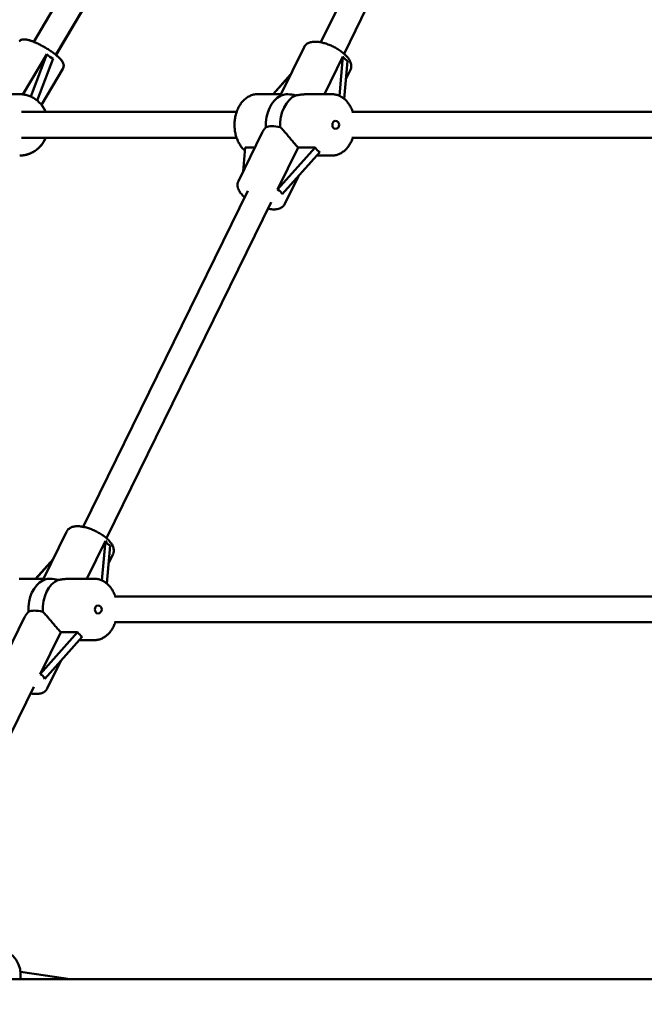
# Model space of a CAD drawing. Extents: x 2615 to 14986, y 179 to 22667.
# Drawn here: x 6982 to 7369, y 19471 to 20081 of the extents above; entities that cross this region are included whole.
import ezdxf

# ---------------------------------------------------------------- set-up
doc = ezdxf.new("R2010")
doc.units = 0
doc.header["$LTSCALE"] = 111.111111
doc.layers.add('Viditelná (ISO)', color=7, linetype='Continuous', lineweight=50)

msp = doc.modelspace()

# ---------------------------------------------------------------- linework, layer by layer
at = {"layer": 'Viditelná (ISO)'}
for p, q in [((6990.9, 20067), (7121.59, 20287.83)), ((7168.67, 20066.67), (7274.74, 20283.02)), ((7004.67, 20058.85), (7136.89, 20282.26)), ((7004.68, 20058.85), (7135.52, 20279.94)), ((7183.04, 20059.63), (7285.07, 20267.74)), ((7143.97, 20034.45), (7158.3, 20063.68)), ((6984.22, 20034.42), (6999.03, 20059.43)), ((6999.03, 20059.43), (6989.02, 20033.09)), ((7170.86, 20034.55), (7182.32, 20057.94)), ((7182.32, 20057.94), (7180.15, 20033.54)), ((6993, 20030.63), (7002.92, 20056.74)), ((7183.14, 20031.66), (7185.23, 20055.09)), ((6995.67, 20027.94), (7008.93, 20050.34)), ((6995.68, 20027.93), (7008.94, 20050.34)), ((7149.99, 20046.74), (7139.12, 20034.55)), ((7139.2, 20034.55), (7149.9, 20046.55)), ((7184.23, 20043.89), (7187.03, 20049.6)), ((6982.19, 20034.55), (6974.45, 20034.55)), ((7129.54, 20034.55), (7144.01, 20034.55)), ((7160.85, 20034.55), (7175.5, 20034.55)), ((6983.33, 20023.55), (7116.54, 20023.55)), ((7187.93, 20023.55), (7555.35, 20023.55)), ((7132.34, 20010.73), (7117.6, 19980.68)), ((6983.33, 20007.55), (7116.54, 20007.55)), ((7187.93, 20007.55), (7555.35, 20007.55)), ((7120.54, 19986.66), (7121.86, 20001.49)), ((7121.86, 20001.49), (7127.81, 20001.49)), ((7141.89, 19975.46), (7154.65, 20001.49)), ((7165.1, 20001.49), (7141.89, 19975.46)), ((7144.79, 19972.61), (7168, 19998.65)), ((7154.65, 20001.49), (7165.1, 20001.49)), ((7166.13, 19996.55), (7175.5, 19996.55)), ((7154.78, 19983.81), (7146.34, 19966.59)), ((7021.59, 19766.67), (7123.58, 19974.69)), ((7035.96, 19759.63), (7137.95, 19967.65)), ((6996.89, 19734.45), (7011.22, 19763.68)), ((7023.78, 19734.55), (7035.25, 19757.94)), ((7035.25, 19757.94), (7033.07, 19733.54)), ((7036.06, 19731.66), (7038.15, 19755.09)), ((7002.91, 19746.74), (6992.05, 19734.55)), ((6992.12, 19734.55), (7002.82, 19746.55)), ((7037.15, 19743.89), (7039.95, 19749.6)), ((6982.46, 19734.55), (6996.94, 19734.55)), ((7013.77, 19734.55), (7028.42, 19734.55)), ((7040.86, 19723.55), (7481.81, 19723.55)), ((6985.26, 19710.73), (6970.53, 19680.68)), ((7040.86, 19707.55), (7481.81, 19707.55)), ((6994.81, 19675.46), (7007.57, 19701.49)), ((7018.02, 19701.49), (6994.81, 19675.46)), ((6997.72, 19672.61), (7020.93, 19698.65)), ((7007.57, 19701.49), (7018.02, 19701.49)), ((7019.06, 19696.55), (7028.42, 19696.55)), ((7007.7, 19683.81), (6999.26, 19666.59)), ((6888.88, 19459.63), (6990.87, 19667.65)), ((6977.08, 19486.55), (7455.83, 19486.55)), ((6982.79, 19486.55), (6982.79, 19489.55))]:
    msp.add_line(p, q, dxfattribs=at)
at = {"layer": 'Viditelná (ISO)', "flags": 128}
for points in [[(7008.93, 20050.34), (7009.12, 20050.72), (7009.27, 20051.1), (7009.37, 20051.49), (7009.42, 20051.86), (7009.43, 20052.22), (7009.42, 20052.55), (7009.38, 20052.86), (7009.32, 20053.14), (7009.25, 20053.41), (7009.17, 20053.65), (7008.98, 20054.1), (7008.77, 20054.51), (7008.54, 20054.89), (7008.3, 20055.26), (7008.03, 20055.61), (7007.75, 20055.95), (7007.45, 20056.29), (7007.13, 20056.63), (7006.79, 20056.97), (7006.43, 20057.32), (7006.06, 20057.67), (7005.66, 20058.02), (7005.25, 20058.37), (7004.83, 20058.73), (7004.38, 20059.08), (7003.92, 20059.44), (7003.44, 20059.81), (7002.95, 20060.17), (7002.45, 20060.54), (7001.93, 20060.9), (7001.41, 20061.26), (7000.87, 20061.62), (7000.32, 20061.98), (6999.76, 20062.34), (6999.2, 20062.69), (6998.63, 20063.04), (6998.06, 20063.38), (6997.48, 20063.72), (6996.9, 20064.05), (6996.32, 20064.38), (6995.74, 20064.69), (6995.16, 20065), (6994.59, 20065.3), (6994.02, 20065.59), (6993.45, 20065.86), (6992.89, 20066.13), (6992.33, 20066.38), (6991.78, 20066.63), (6991.25, 20066.86), (6990.72, 20067.08), (6990.2, 20067.28), (6989.69, 20067.47), (6989.19, 20067.65), (6988.71, 20067.81), (6988.24, 20067.95), (6987.78, 20068.09), (6987.33, 20068.2), (6986.89, 20068.3), (6986.45, 20068.39), (6986.01, 20068.45), (6985.57, 20068.49), (6985.12, 20068.5), (6984.66, 20068.5), (6984.18, 20068.44), (6983.92, 20068.4), (6983.66, 20068.33), (6983.38, 20068.24), (6983.09, 20068.13), (6982.79, 20067.98), (6982.49, 20067.79), (6982.19, 20067.57), (6981.9, 20067.3)], [(6985.05, 20068.51), (6985.75, 20068.47), (6986.43, 20068.39), (6987.11, 20068.25), (6987.82, 20068.07), (6988.55, 20067.86), (6989.31, 20067.61), (6990.09, 20067.32), (6990.9, 20067)], [(7187.03, 20049.6), (7187.27, 20050.17), (7187.43, 20050.76), (7187.53, 20051.36), (7187.56, 20051.95), (7187.53, 20052.53), (7187.45, 20053.09), (7187.32, 20053.64), (7187.15, 20054.16), (7186.95, 20054.67), (7186.72, 20055.17), (7186.46, 20055.65), (7186.17, 20056.12), (7185.86, 20056.58), (7185.52, 20057.03), (7185.16, 20057.48), (7184.78, 20057.92), (7184.38, 20058.36), (7183.95, 20058.79), (7183.51, 20059.21), (7183.04, 20059.63), (7182.56, 20060.04), (7182.06, 20060.44), (7181.54, 20060.84), (7181.01, 20061.23), (7180.46, 20061.62), (7179.9, 20061.99), (7179.32, 20062.36), (7178.73, 20062.71), (7178.14, 20063.06), (7177.53, 20063.4), (7176.91, 20063.72), (7176.29, 20064.03), (7175.66, 20064.34), (7175.03, 20064.62), (7174.39, 20064.9), (7173.75, 20065.16), (7173.11, 20065.4), (7172.47, 20065.63), (7171.82, 20065.85), (7171.19, 20066.05), (7170.55, 20066.23), (7169.92, 20066.39), (7169.29, 20066.54), (7168.67, 20066.67), (7168.06, 20066.78), (7167.45, 20066.88), (7166.85, 20066.95), (7166.26, 20067), (7165.68, 20067.04), (7165.1, 20067.05), (7164.54, 20067.03), (7163.98, 20067), (7163.43, 20066.94), (7162.88, 20066.85), (7162.35, 20066.73), (7161.83, 20066.58), (7161.31, 20066.39), (7160.8, 20066.16), (7160.31, 20065.87), (7159.83, 20065.54), (7159.38, 20065.15), (7158.97, 20064.71), (7158.6, 20064.22), (7158.3, 20063.68)], [(7004.68, 20058.85), (7005.2, 20058.42), (7005.7, 20057.99), (7006.17, 20057.57), (7006.62, 20057.15), (7007.04, 20056.74), (7007.43, 20056.33), (7007.79, 20055.92), (7008.13, 20055.5), (7008.44, 20055.07), (7008.72, 20054.61), (7008.98, 20054.12), (7009.1, 20053.86), (7009.21, 20053.58), (7009.3, 20053.27), (7009.38, 20052.93), (7009.43, 20052.56), (7009.44, 20052.16), (7009.41, 20051.72), (7009.32, 20051.27), (7009.17, 20050.8), (7008.94, 20050.34)], [(6998.32, 20023.55), (6998.04, 20024.15), (6997.75, 20024.74), (6997.44, 20025.32), (6997.11, 20025.88), (6996.76, 20026.44), (6996.39, 20026.98), (6996.01, 20027.51), (6995.6, 20028.02), (6995.18, 20028.52), (6994.75, 20029), (6994.29, 20029.46), (6993.83, 20029.91), (6993.34, 20030.34), (6992.85, 20030.76), (6992.33, 20031.15), (6991.81, 20031.53), (6991.27, 20031.88), (6990.72, 20032.22), (6990.16, 20032.53), (6989.59, 20032.82), (6989.01, 20033.09), (6988.42, 20033.34), (6987.82, 20033.57), (6987.21, 20033.77), (6986.6, 20033.95), (6985.98, 20034.11), (6985.36, 20034.24), (6984.73, 20034.35), (6984.09, 20034.44), (6983.46, 20034.5), (6982.82, 20034.54), (6982.19, 20034.55)], [(7121.69, 19999.62), (7121.2, 20000.05), (7120.73, 20000.51), (7120.28, 20001), (7119.85, 20001.5), (7119.43, 20002.03), (7119.04, 20002.58), (7118.66, 20003.14), (7118.3, 20003.72), (7117.96, 20004.32), (7117.64, 20004.93), (7117.33, 20005.56), (7117.05, 20006.2), (7116.79, 20006.86), (7116.54, 20007.52), (7116.32, 20008.2), (7116.12, 20008.89), (7115.94, 20009.58), (7115.77, 20010.29), (7115.63, 20011), (7115.51, 20011.72), (7115.41, 20012.44), (7115.34, 20013.17), (7115.28, 20013.9), (7115.24, 20014.63), (7115.22, 20015.37), (7115.23, 20016.1), (7115.26, 20016.84), (7115.3, 20017.57), (7115.37, 20018.3), (7115.46, 20019.02), (7115.57, 20019.74), (7115.7, 20020.46), (7115.85, 20021.17), (7116.03, 20021.87), (7116.22, 20022.56), (7116.43, 20023.24), (7116.67, 20023.91), (7116.92, 20024.58), (7117.19, 20025.22), (7117.48, 20025.86), (7117.8, 20026.48), (7118.13, 20027.08), (7118.48, 20027.67), (7118.85, 20028.25), (7119.24, 20028.8), (7119.64, 20029.34), (7120.07, 20029.85), (7120.51, 20030.35), (7120.97, 20030.82), (7121.45, 20031.27), (7121.94, 20031.69), (7122.45, 20032.1), (7122.98, 20032.47), (7123.52, 20032.82), (7124.08, 20033.14), (7124.65, 20033.42), (7125.23, 20033.68), (7125.82, 20033.91), (7126.42, 20034.1), (7127.04, 20034.26), (7127.65, 20034.39), (7128.28, 20034.48), (7128.91, 20034.53), (7129.54, 20034.55)], [(7144.37, 20033.81), (7144.32, 20033.84), (7144.28, 20033.88), (7144.25, 20033.91), (7144.21, 20033.94), (7144.18, 20033.97), (7144.15, 20034), (7144.12, 20034.04), (7144.09, 20034.07), (7144.07, 20034.1), (7144.05, 20034.13), (7144.03, 20034.15), (7144.01, 20034.18), (7144, 20034.21), (7143.98, 20034.24), (7143.97, 20034.26), (7143.96, 20034.29), (7143.96, 20034.31), (7143.95, 20034.33), (7143.95, 20034.36), (7143.95, 20034.38), (7143.95, 20034.4), (7143.95, 20034.42), (7143.96, 20034.43), (7143.97, 20034.45)], [(7160.85, 20034.55), (7160.54, 20034.55), (7160.22, 20034.54), (7159.91, 20034.53), (7159.6, 20034.52), (7159.29, 20034.51), (7158.97, 20034.49), (7158.65, 20034.47), (7158.34, 20034.45), (7158.01, 20034.42), (7157.69, 20034.4), (7157.37, 20034.37), (7157.05, 20034.33), (7156.73, 20034.3), (7156.4, 20034.26), (7156.08, 20034.22), (7155.76, 20034.18), (7155.43, 20034.14), (7155.11, 20034.09), (7154.79, 20034.05), (7154.47, 20034), (7154.15, 20033.95), (7153.84, 20033.9), (7153.52, 20033.85), (7153.21, 20033.8)], [(7175.5, 20034.55), (7176.04, 20034.53), (7176.58, 20034.49), (7177.12, 20034.43), (7177.66, 20034.33), (7178.19, 20034.22), (7178.71, 20034.07), (7179.23, 20033.9), (7179.74, 20033.71), (7180.25, 20033.49), (7180.74, 20033.25), (7181.22, 20032.99), (7181.7, 20032.71), (7182.16, 20032.4), (7182.61, 20032.08), (7183.05, 20031.73), (7183.48, 20031.37), (7183.89, 20030.99), (7184.3, 20030.59), (7184.69, 20030.17), (7185.06, 20029.74), (7185.43, 20029.3), (7185.78, 20028.83), (7186.11, 20028.36), (7186.43, 20027.87), (7186.74, 20027.37), (7187.04, 20026.86), (7187.32, 20026.33), (7187.58, 20025.79), (7187.84, 20025.25), (7188.07, 20024.69), (7188.29, 20024.12), (7188.5, 20023.55)], [(6998.32, 20023.55), (6998.06, 20024.14), (6997.77, 20024.71), (6997.47, 20025.28), (6997.15, 20025.84), (6996.81, 20026.38), (6996.45, 20026.91), (6996.07, 20027.43), (6995.68, 20027.94)], [(7132.34, 20010.73), (7132.41, 20010.89), (7132.49, 20011.04), (7132.57, 20011.19), (7132.65, 20011.34), (7132.74, 20011.49), (7132.83, 20011.63), (7132.91, 20011.78), (7133, 20011.93), (7133.1, 20012.07), (7133.19, 20012.22), (7133.29, 20012.36), (7133.39, 20012.5), (7133.49, 20012.64), (7133.59, 20012.78), (7133.69, 20012.92), (7133.8, 20013.06), (7133.91, 20013.19), (7134.02, 20013.32), (7134.13, 20013.46), (7134.24, 20013.58), (7134.36, 20013.71), (7134.47, 20013.84), (7134.59, 20013.96), (7134.71, 20014.08)], [(7143.54, 20014.08), (7143.99, 20013.66), (7144.45, 20013.21), (7144.9, 20012.75), (7145.35, 20012.26), (7145.8, 20011.77), (7146.25, 20011.26), (7146.7, 20010.74), (7147.14, 20010.22), (7147.59, 20009.7), (7148.03, 20009.17), (7148.48, 20008.63), (7148.94, 20008.08), (7149.41, 20007.52), (7149.88, 20006.95), (7150.36, 20006.38), (7150.84, 20005.81), (7151.32, 20005.24), (7151.8, 20004.68), (7152.29, 20004.12), (7152.77, 20003.56), (7153.25, 20003.02), (7153.72, 20002.5), (7154.19, 20001.99), (7154.65, 20001.49)], [(6982.19, 19996.55), (6982.82, 19996.56), (6983.46, 19996.6), (6984.09, 19996.66), (6984.73, 19996.74), (6985.36, 19996.85), (6985.98, 19996.99), (6986.6, 19997.14), (6987.21, 19997.32), (6987.82, 19997.53), (6988.42, 19997.75), (6989.01, 19998), (6989.59, 19998.27), (6990.16, 19998.57), (6990.72, 19998.88), (6991.27, 19999.21), (6991.81, 19999.57), (6992.33, 19999.94), (6992.85, 20000.34), (6993.34, 20000.75), (6993.83, 20001.18), (6994.3, 20001.63), (6994.75, 20002.1), (6995.18, 20002.58), (6995.6, 20003.08), (6996.01, 20003.59), (6996.39, 20004.12), (6996.76, 20004.66), (6997.11, 20005.21), (6997.44, 20005.78), (6997.75, 20006.36), (6998.04, 20006.95), (6998.32, 20007.55)], [(6982.73, 19996.56), (6983.35, 19996.59), (6983.97, 19996.64), (6984.59, 19996.72), (6985.2, 19996.82), (6985.81, 19996.95), (6986.41, 19997.09), (6987.01, 19997.26), (6987.61, 19997.45), (6988.19, 19997.66), (6988.77, 19997.89), (6989.34, 19998.15), (6989.9, 19998.42), (6990.45, 19998.72), (6990.99, 19999.04), (6991.52, 19999.37), (6992.04, 19999.73), (6992.55, 20000.1), (6993.04, 20000.49), (6993.52, 20000.9), (6993.99, 20001.32), (6994.44, 20001.77), (6994.87, 20002.22), (6995.29, 20002.7), (6995.7, 20003.19), (6996.09, 20003.69), (6996.46, 20004.2), (6996.82, 20004.73), (6997.15, 20005.27), (6997.47, 20005.83), (6997.78, 20006.39), (6998.06, 20006.96), (6998.32, 20007.55)], [(7188.5, 20007.55), (7188.29, 20006.97), (7188.07, 20006.41), (7187.84, 20005.85), (7187.58, 20005.3), (7187.32, 20004.77), (7187.04, 20004.24), (7186.74, 20003.73), (7186.43, 20003.23), (7186.11, 20002.74), (7185.78, 20002.26), (7185.43, 20001.8), (7185.06, 20001.35), (7184.69, 20000.92), (7184.3, 20000.51), (7183.89, 20000.11), (7183.48, 19999.73), (7183.05, 19999.37), (7182.61, 19999.02), (7182.16, 19998.7), (7181.7, 19998.39), (7181.22, 19998.11), (7180.74, 19997.85), (7180.25, 19997.6), (7179.74, 19997.39), (7179.23, 19997.19), (7178.71, 19997.02), (7178.19, 19996.88), (7177.66, 19996.76), (7177.12, 19996.67), (7176.58, 19996.6), (7176.04, 19996.56), (7175.5, 19996.55)], [(7121.6, 19970.65), (7121.02, 19971.17), (7120.47, 19971.7), (7119.96, 19972.24), (7119.47, 19972.79), (7119.03, 19973.35), (7118.62, 19973.92), (7118.24, 19974.51), (7117.91, 19975.11), (7117.62, 19975.73), (7117.39, 19976.37), (7117.21, 19977.04), (7117.15, 19977.39), (7117.1, 19977.75), (7117.08, 19978.11), (7117.08, 19978.48), (7117.1, 19978.85), (7117.15, 19979.22), (7117.22, 19979.59), (7117.32, 19979.96), (7117.45, 19980.32), (7117.6, 19980.68)], [(7146.34, 19966.59), (7146.15, 19966.25), (7145.94, 19965.93), (7145.71, 19965.62), (7145.46, 19965.33), (7145.2, 19965.06), (7144.92, 19964.82), (7144.62, 19964.6), (7144.33, 19964.4), (7144.02, 19964.22), (7143.7, 19964.06), (7143.06, 19963.79), (7142.41, 19963.58), (7141.74, 19963.42), (7141.07, 19963.32), (7140.38, 19963.25), (7139.67, 19963.23), (7138.96, 19963.24), (7138.23, 19963.28), (7137.48, 19963.36), (7136.73, 19963.47), (7135.96, 19963.6)], [(7039.95, 19749.6), (7040.19, 19750.17), (7040.36, 19750.76), (7040.45, 19751.36), (7040.48, 19751.95), (7040.45, 19752.53), (7040.37, 19753.09), (7040.24, 19753.64), (7040.08, 19754.16), (7039.88, 19754.67), (7039.64, 19755.17), (7039.38, 19755.65), (7039.1, 19756.12), (7038.78, 19756.58), (7038.44, 19757.03), (7038.08, 19757.48), (7037.7, 19757.92), (7037.3, 19758.36), (7036.87, 19758.79), (7036.43, 19759.21), (7035.96, 19759.63), (7035.48, 19760.04), (7034.98, 19760.44), (7034.46, 19760.84), (7033.93, 19761.23), (7033.38, 19761.62), (7032.82, 19761.99), (7032.24, 19762.36), (7031.66, 19762.71), (7031.06, 19763.06), (7030.45, 19763.4), (7029.83, 19763.72), (7029.21, 19764.03), (7028.58, 19764.34), (7027.95, 19764.62), (7027.31, 19764.9), (7026.67, 19765.16), (7026.03, 19765.4), (7025.39, 19765.63), (7024.75, 19765.85), (7024.11, 19766.05), (7023.47, 19766.23), (7022.84, 19766.39), (7022.21, 19766.54), (7021.59, 19766.67), (7020.98, 19766.78), (7020.37, 19766.88), (7019.77, 19766.95), (7019.18, 19767), (7018.6, 19767.04), (7018.02, 19767.05), (7017.46, 19767.03), (7016.9, 19767), (7016.35, 19766.94), (7015.81, 19766.85), (7015.27, 19766.73), (7014.75, 19766.58), (7014.23, 19766.39), (7013.73, 19766.16), (7013.23, 19765.87), (7012.75, 19765.54), (7012.3, 19765.15), (7011.89, 19764.71), (7011.53, 19764.22), (7011.22, 19763.68)], [(6981.83, 19734.53), (6982.46, 19734.55)], [(6997.29, 19733.81), (6997.25, 19733.84), (6997.21, 19733.88), (6997.17, 19733.91), (6997.13, 19733.94), (6997.1, 19733.97), (6997.07, 19734), (6997.04, 19734.04), (6997.01, 19734.07), (6996.99, 19734.1), (6996.97, 19734.13), (6996.95, 19734.15), (6996.93, 19734.18), (6996.92, 19734.21), (6996.91, 19734.24), (6996.89, 19734.26), (6996.89, 19734.29), (6996.88, 19734.31), (6996.87, 19734.33), (6996.87, 19734.36), (6996.87, 19734.38), (6996.87, 19734.4), (6996.88, 19734.42), (6996.88, 19734.43), (6996.89, 19734.45)], [(7013.77, 19734.55), (7013.46, 19734.55), (7013.15, 19734.54), (7012.84, 19734.53), (7012.52, 19734.52), (7012.21, 19734.51), (7011.89, 19734.49), (7011.58, 19734.47), (7011.26, 19734.45), (7010.94, 19734.42), (7010.62, 19734.4), (7010.29, 19734.37), (7009.97, 19734.33), (7009.65, 19734.3), (7009.32, 19734.26), (7009, 19734.22), (7008.68, 19734.18), (7008.36, 19734.14), (7008.03, 19734.09), (7007.71, 19734.05), (7007.39, 19734), (7007.08, 19733.95), (7006.76, 19733.9), (7006.44, 19733.85), (7006.13, 19733.8)], [(7028.42, 19734.55), (7028.96, 19734.53), (7029.51, 19734.49), (7030.04, 19734.43), (7030.58, 19734.33), (7031.11, 19734.22), (7031.64, 19734.07), (7032.15, 19733.9), (7032.67, 19733.71), (7033.17, 19733.49), (7033.66, 19733.25), (7034.15, 19732.99), (7034.62, 19732.71), (7035.08, 19732.4), (7035.53, 19732.08), (7035.97, 19731.73), (7036.4, 19731.37), (7036.82, 19730.99), (7037.22, 19730.59), (7037.61, 19730.17), (7037.98, 19729.74), (7038.35, 19729.3), (7038.7, 19728.83), (7039.03, 19728.36), (7039.36, 19727.87), (7039.67, 19727.37), (7039.96, 19726.86), (7040.24, 19726.33), (7040.51, 19725.79), (7040.76, 19725.25), (7040.99, 19724.69), (7041.22, 19724.12), (7041.42, 19723.55)], [(6985.26, 19710.73), (6985.34, 19710.89), (6985.41, 19711.04), (6985.49, 19711.19), (6985.58, 19711.34), (6985.66, 19711.49), (6985.75, 19711.63), (6985.84, 19711.78), (6985.93, 19711.93), (6986.02, 19712.07), (6986.11, 19712.22), (6986.21, 19712.36), (6986.31, 19712.5), (6986.41, 19712.64), (6986.51, 19712.78), (6986.62, 19712.92), (6986.72, 19713.06), (6986.83, 19713.19), (6986.94, 19713.32), (6987.05, 19713.46), (6987.16, 19713.58), (6987.28, 19713.71), (6987.39, 19713.84), (6987.51, 19713.96), (6987.63, 19714.08)], [(6996.46, 19714.08), (6996.92, 19713.66), (6997.37, 19713.21), (6997.82, 19712.75), (6998.27, 19712.26), (6998.72, 19711.77), (6999.17, 19711.26), (6999.62, 19710.74), (7000.07, 19710.22), (7000.51, 19709.7), (7000.95, 19709.17), (7001.4, 19708.63), (7001.86, 19708.08), (7002.33, 19707.52), (7002.8, 19706.95), (7003.28, 19706.38), (7003.76, 19705.81), (7004.24, 19705.24), (7004.73, 19704.68), (7005.21, 19704.12), (7005.69, 19703.56), (7006.17, 19703.02), (7006.65, 19702.5), (7007.11, 19701.99), (7007.57, 19701.49)], [(7041.42, 19707.55), (7041.22, 19706.97), (7040.99, 19706.41), (7040.76, 19705.85), (7040.51, 19705.3), (7040.24, 19704.77), (7039.96, 19704.24), (7039.67, 19703.73), (7039.36, 19703.23), (7039.03, 19702.74), (7038.7, 19702.26), (7038.35, 19701.8), (7037.98, 19701.35), (7037.61, 19700.92), (7037.22, 19700.51), (7036.82, 19700.11), (7036.4, 19699.73), (7035.97, 19699.37), (7035.53, 19699.02), (7035.08, 19698.7), (7034.62, 19698.39), (7034.14, 19698.11), (7033.66, 19697.85), (7033.17, 19697.6), (7032.67, 19697.39), (7032.15, 19697.19), (7031.64, 19697.02), (7031.11, 19696.88), (7030.58, 19696.76), (7030.04, 19696.67), (7029.51, 19696.6), (7028.96, 19696.56), (7028.42, 19696.55)], [(6999.26, 19666.59), (6999.07, 19666.25), (6998.87, 19665.93), (6998.63, 19665.62), (6998.38, 19665.33), (6998.12, 19665.06), (6997.84, 19664.82), (6997.55, 19664.6), (6997.25, 19664.4), (6996.94, 19664.22), (6996.63, 19664.06), (6995.99, 19663.79), (6995.33, 19663.58), (6994.67, 19663.42), (6993.99, 19663.32), (6993.3, 19663.25), (6992.6, 19663.23), (6991.88, 19663.24), (6991.15, 19663.28), (6990.41, 19663.36), (6989.65, 19663.47), (6988.88, 19663.6)], [(6982.71, 19491.14), (6998.11, 19488.83), (7013.52, 19486.55)]]:
    msp.add_lwpolyline(points, dxfattribs=at)
at = {"layer": 'Viditelná (ISO)'}
for centre, radius, start, end in [((7152.52, 20015.55), 20, 112.92088, 116.20525), ((7177.62, 20015.55), 2.5, 270, 90), ((7005.44, 19715.55), 20, 112.92088, 116.20525), ((7030.54, 19715.55), 2.5, 270, 90), ((6966.79, 19489.55), 16, 0, 90)]:
    msp.add_arc(centre, radius, start, end, dxfattribs=at)
for centre, major_axis, ratio, start_param, end_param in [((7011.81, 20086.62), (-8.98, -29.86), 0.467274, 5.975709, 6.289495), ((7186.26, 20084.36), (-0.53, 29.63), 0.324494, 2.66623, 2.980016), ((7148.1, 20015.55), (0, 19), 0.707107, 0.33491, 1.648147), ((7156.93, 20015.55), (0, 19), 0.707107, 0.280971, 1.648147), ((7157.35, 20025.41), (-14.37, 7.04), 0.402895, 5.194323, 5.94672), ((7147.68, 20005.69), (-14.37, 7.04), 0.402895, 5.194323, 5.996265), ((7177.62, 20015.55), (0, -2.5), 0.707107, 3.141593, 6.283185), ((7180.35, 20015.55), (13.03, 16.4), 0.736392, 2.932903, 3.196827), ((7118.51, 19946.18), (-24.96, -28.36), 0.344207, 2.966146, 3.279932), ((7039.18, 19784.36), (-0.53, 29.63), 0.324494, 2.66623, 2.980016), ((7009.86, 19715.55), (0, 19), 0.707107, 0.280971, 1.648147), ((7010.28, 19725.41), (-14.37, 7.04), 0.402895, 5.194323, 5.94672), ((7001.02, 19715.55), (0, 19), 0.707107, 0.33491, 1.648147), ((7030.54, 19715.55), (0, -2.5), 0.707107, 3.141593, 6.283185), ((7000.61, 19705.69), (-14.37, 7.04), 0.402895, 5.194323, 5.996265), ((7033.27, 19715.55), (13.03, 16.4), 0.736392, 2.932903, 3.196827), ((6971.43, 19646.18), (-24.96, -28.36), 0.344207, 2.966146, 3.279932)]:
    msp.add_ellipse(centre, major_axis=major_axis, ratio=ratio, start_param=start_param, end_param=end_param, dxfattribs=at)

doc.saveas('drawing.dxf')
